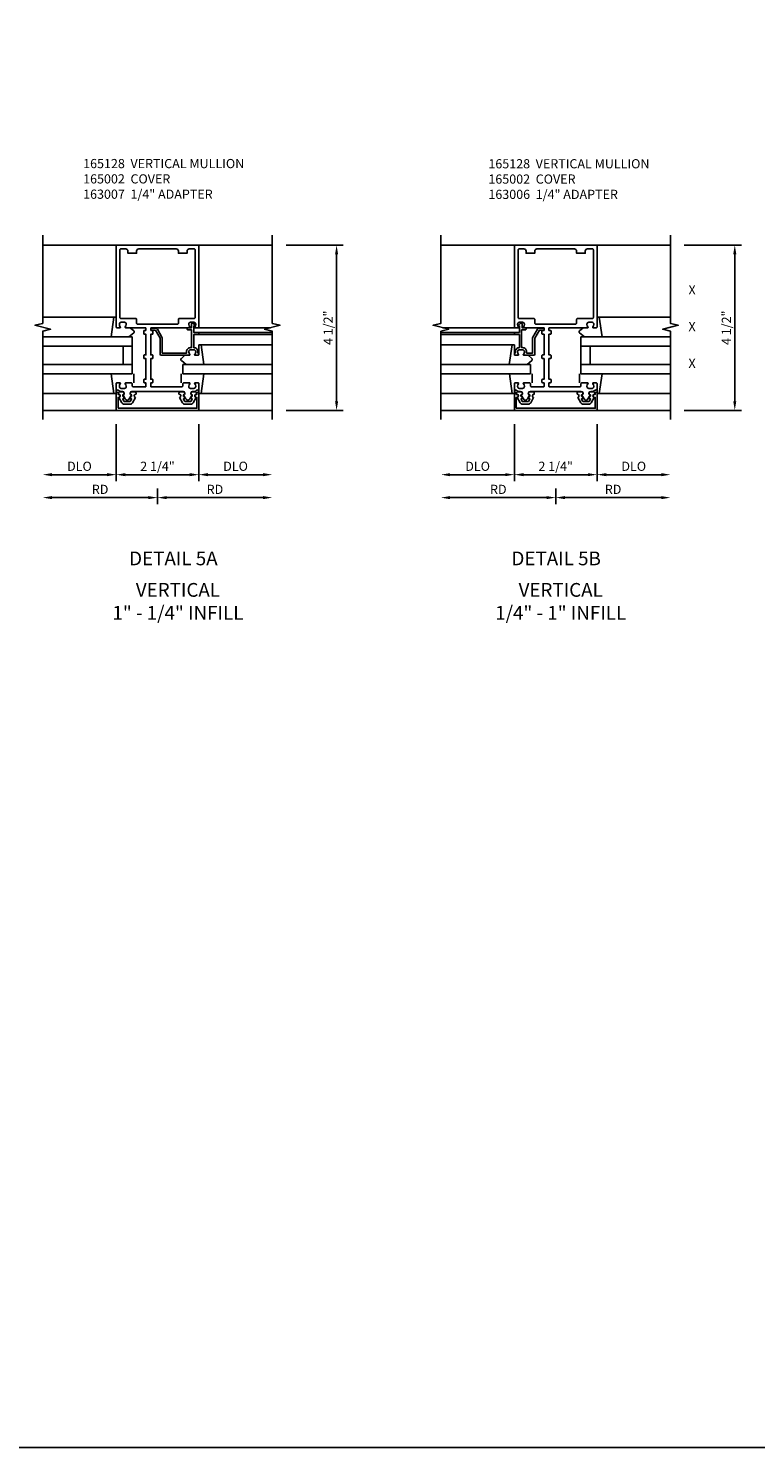
# Model space of a CAD drawing. Extents: x 0 to 148, y 0 to 95.
# Drawn here: x 71 to 90, y 0 to 39 of the extents above; entities that cross this region are included whole.
import ezdxf
from ezdxf.enums import TextEntityAlignment as Align

# ---------------------------------------------------------------- set-up
doc = ezdxf.new("R2010")
doc.units = 0
doc.header["$MEASUREMENT"] = 0
doc.layers.get('0').update_dxf_attribs({"color": 4, "linetype": 'CONTINUOUS'})
for name, color, linetype in [('DIME', 2, 'CONTINUOUS'), ('FORMAT', 7, 'CONTINUOUS'), ('P_ATTR', 3, 'CONTINUOUS'), ('TEXT', 3, 'CONTINUOUS')]:
    doc.layers.add(name, color=color, linetype=linetype)
doc.styles.get("Standard").update_dxf_attribs({"font": 'arial.ttf'})
doc.dimstyles.new('EXT_ON-OFF', dxfattribs={"dimscale": 2, "dimtxt": 0.125, "dimasz": 0.125, "dimexe": 0.09, "dimexo": 0.1875, "dimgap": 0.05, "dimtad": 3, "dimdec": 5, "dimzin": 3, "dimdsep": 46, "dimlunit": 5, "dimtxsty": 'Standard', "dimcen": 0, "dimse2": 1, "dimazin": 0, "dimtfac": 1, "dimtdec": 5, "dimtofl": 0, "dimtmove": 0, "dimatfit": 0, "dimfxl": 1, "dimfrac": 2, "dimtolj": 1, "dimtzin": 3, "dimarcsym": 0})
doc.dimstyles.new('EXT_ON-ON', dxfattribs={"dimscale": 2, "dimtxt": 0.125, "dimasz": 0.125, "dimexe": 0.09, "dimexo": 0.1875, "dimgap": 0.05, "dimtad": 3, "dimdec": 5, "dimzin": 3, "dimdsep": 46, "dimlunit": 5, "dimtxsty": 'Standard', "dimcen": 0, "dimazin": 0, "dimtfac": 1, "dimtdec": 5, "dimtofl": 0, "dimtmove": 0, "dimatfit": 0, "dimfxl": 1, "dimfrac": 2, "dimtolj": 1, "dimtzin": 3, "dimarcsym": 0})

# ---------------------------------------------------------------- blocks, each defined once
blk = doc.blocks.new('*D179')
at = {"layer": 'DIME', "color": 0, "lineweight": -2, "transparency": 16777216}
for p, q in [((3.5, 3.5), (5.055, 3.5)), ((4.875, -0.75), (4.875, 3.25)), ((3.5, -1), (5.055, -1))]:
    blk.add_line(p, q, dxfattribs=at)
at = {"layer": 'DIME', "color": 0, "transparency": 16777216}
for points in [[(4.833, 3.25), (4.917, 3.25), (4.875, 3.5)], [(4.833, -0.75), (4.917, -0.75), (4.875, -1)]]:
    blk.add_solid(points, dxfattribs=at)
at = {"layer": 'DIME', "color": 0, "transparency": 16777216, "insert": (4.646, 1.25), "char_height": 0.25, "attachment_point": 5, "rotation": 90}
blk.add_mtext('\\A1;4 1/2"', dxfattribs=at)
blk = doc.blocks.new('B165301')
blk.add_lwpolyline([(-0.695, -0.944, 0.57735), (-0.68, -0.935), (-0.68, -0.91, -0.57735), (-0.665, -0.901), (-0.625, -0.924, -0.267949), (-0.62, -0.933), (-0.62, -0.935, 0.414214), (-0.61, -0.945), (-0.576, -0.945, -1), (-0.496, -0.945), (-0.496, -1.035, -0.414214), (-0.526, -1.065), (-0.556, -1.065, 0.84909), (-0.653, -1.049), (-0.79, -0.97, -0.267949), (-0.83, -0.901), (-0.83, -0.749, -0.267949), (-0.79, -0.68), (-0.653, -0.601, 0.84909), (-0.556, -0.585), (-0.526, -0.585, -0.414214), (-0.496, -0.615), (-0.496, -0.705, -1), (-0.576, -0.705), (-0.61, -0.705, 0.414214), (-0.62, -0.715), (-0.62, -0.717, -0.267949), (-0.625, -0.726), (-0.665, -0.749, -0.57735), (-0.68, -0.74), (-0.68, -0.715, 0.414214), (-0.69, -0.705), (-0.694, -0.705), (-0.755, -0.741, 0.267949), (-0.76, -0.749), (-0.76, -0.901, 0.267949), (-0.755, -0.909)], format="xyb", close=True)
blk = doc.blocks.new('B165128')
for points in [[(-1.039, -0.35), (-1.039, -0.339, -0.199773), (-1.012, -0.276, 0.669376), (-1.023, -0.25), (-1.105, -0.25, 0.414214), (-1.125, -0.27), (-1.125, -0.424, 0.427908), (-1.104, -0.444, -0.246837), (-1.03, -0.478, 0.234531), (-1.014, -0.486), (-0.955, -0.486, -0.84909), (-0.939, -0.583), (-0.879, -0.687, 0.57735), (-0.771, -0.687), (-0.711, -0.583, -0.84909), (-0.695, -0.486), (0.695, -0.486, -0.84909), (0.711, -0.583), (0.771, -0.687, 0.57735), (0.879, -0.687), (0.939, -0.583, -0.84909), (0.955, -0.486), (1.014, -0.486, 0.234531), (1.03, -0.478, -0.246837), (1.104, -0.444, 0.427908), (1.125, -0.424), (1.125, -0.27, 0.414214), (1.105, -0.25), (1.023, -0.25, 0.669376), (1.012, -0.276, -0.199773), (1.039, -0.339), (1.039, -0.35, -0.414214), (0.989, -0.4), (0.901, -0.4, -0.414214), (0.851, -0.35), (0.851, -0.339, -0.199773), (0.878, -0.276, 0.669376), (0.867, -0.25), (0.718, -0.25, 0.414214), (0.688, -0.28), (0.688, -0.331, -0.414214), (0.658, -0.361), (-0.165, -0.361, -0.414214), (-0.185, -0.341), (-0.185, -0.25), (-0.145, -0.25, 0.414214), (-0.125, -0.23), (-0.125, -0.17, 0.414214), (-0.145, -0.15), (-0.185, -0.15), (-0.185, 0.412), (-0.145, 0.412, 0.414214), (-0.125, 0.432), (-0.125, 0.492, 0.414214), (-0.145, 0.512), (-0.185, 0.512), (-0.185, 1.074), (-0.145, 1.074, 0.414214), (-0.125, 1.094), (-0.125, 1.164, 0.414214), (-0.135, 1.174), (-0.175, 1.174, -0.414214), (-0.185, 1.184), (-0.185, 1.24, -0.414214), (-0.175, 1.25), (0.867, 1.25, 0.669376), (0.878, 1.276, -0.199773), (0.851, 1.339), (0.851, 1.35, -0.414214), (0.901, 1.4), (0.989, 1.4, -0.414214), (1.039, 1.35), (1.039, 1.339, -0.199773), (1.012, 1.276, 0.669376), (1.023, 1.25), (1.105, 1.25, 0.414214), (1.125, 1.27), (1.125, 3.5), (-1.125, 3.5), (-1.125, 1.27, 0.414214), (-1.105, 1.25), (-1.023, 1.25, 0.669376), (-1.012, 1.276, -0.199773), (-1.039, 1.339), (-1.039, 1.35, -0.414214), (-0.989, 1.4), (-0.901, 1.4, -0.414214), (-0.851, 1.35), (-0.851, 1.339, -0.199773), (-0.878, 1.276, 0.669376), (-0.867, 1.25), (-0.325, 1.25, -0.414214), (-0.315, 1.24), (-0.315, 1.184, -0.414214), (-0.325, 1.174), (-0.365, 1.174, 0.414214), (-0.375, 1.164), (-0.375, 1.094, 0.414214), (-0.355, 1.074), (-0.315, 1.074), (-0.315, 0.512), (-0.355, 0.512, 0.414214), (-0.375, 0.492), (-0.375, 0.432, 0.414214), (-0.355, 0.412), (-0.315, 0.412), (-0.315, -0.15), (-0.355, -0.15, 0.414214), (-0.375, -0.17), (-0.375, -0.23, 0.414214), (-0.355, -0.25), (-0.315, -0.25), (-0.315, -0.341, -0.414214), (-0.335, -0.361), (-0.657, -0.361, -0.414214), (-0.688, -0.331), (-0.688, -0.28, 0.414214), (-0.718, -0.25), (-0.867, -0.25, 0.669376), (-0.878, -0.276, -0.199773), (-0.851, -0.339), (-0.851, -0.35, -0.414214), (-0.901, -0.4), (-0.989, -0.4, -0.414214)], [(-0.51, 3.4, 0.414214), (-0.57, 3.34), (-0.57, 3.28), (-0.805, 3.28), (-0.805, 3.34, 0.414214), (-0.865, 3.4), (-0.995, 3.4, 0.414214), (-1.025, 3.37), (-1.025, 1.53, 0.414214), (-0.995, 1.5), (-0.59, 1.5, -0.414214), (-0.57, 1.48), (-0.57, 1.38, 0.414214), (-0.54, 1.35), (0.54, 1.35, 0.414214), (0.57, 1.38), (0.57, 1.48, -0.414214), (0.59, 1.5), (0.995, 1.5, 0.414214), (1.025, 1.53), (1.025, 3.37), (1.025, 3.37, 0.414214), (0.995, 3.4), (0.865, 3.4, 0.414214), (0.805, 3.34), (0.805, 3.28), (0.57, 3.28), (0.57, 3.34, 0.414214), (0.51, 3.4)]]:
    blk.add_lwpolyline(points, format="xyb", close=True)
blk = doc.blocks.new('B027851')
for p, q in [((-0.4, 0.319), (0.14, 0.24)), ((0.14, 0.18), (0.073, 0.18)), ((0.14, 0.24), (0.14, 0.18)), ((-0.289, -0.296), (-0.4, -0.164)), ((-0.15, -0.197), (-0.236, -0.296))]:
    blk.add_line(p, q)
blk.add_arc((-0.262, -0.274), 0.035, 220, 319.4311)
blk = doc.blocks.new('B027850')
for p, q in [((-0.4, 0.317), (0.14, 0.24)), ((0.14, 0.18), (0.024, 0.18)), ((0.14, 0.24), (0.14, 0.18)), ((-0.15, -0.3), (-0.4, -0.3))]:
    blk.add_line(p, q)
blk = doc.blocks.new('B165002')
blk.add_lwpolyline([(1.075, -0.94), (-1.075, -0.94), (-1.075, -0.646), (-1.055, -0.646, 1), (-1.055, -0.566), (-1.075, -0.566), (-1.075, -0.531, 1), (-1.125, -0.531), (-1.125, -1), (1.125, -1), (1.125, -0.531, 1), (1.075, -0.531), (1.075, -0.566), (1.055, -0.566, 1), (1.055, -0.646), (1.075, -0.646)], format="xyb", close=True)
blk = doc.blocks.new('*D180')
at = {"layer": 'DIME', "color": 0, "lineweight": -2, "transparency": 16777216}
for p, q in [((-0.25, -3.375), (-2.875, -3.375)), ((0, -3.125), (0, -3.555))]:
    blk.add_line(p, q, dxfattribs=at)
at = {"layer": 'DIME', "color": 0, "transparency": 16777216}
for points in [[(-2.875, -3.333), (-2.875, -3.417), (-3.125, -3.375)], [(-0.25, -3.333), (-0.25, -3.417), (0, -3.375)]]:
    blk.add_solid(points, dxfattribs=at)
at = {"layer": 'DIME', "color": 0, "transparency": 16777216, "insert": (-1.562, -3.15), "char_height": 0.25, "attachment_point": 5}
blk.add_mtext('\\A1;RD', dxfattribs=at)
blk = doc.blocks.new('*D181')
at = {"layer": 'DIME', "color": 0, "lineweight": -2, "transparency": 16777216}
for p, q in [((-1.125, -1.375), (-1.125, -2.93)), ((1.125, -1.375), (1.125, -2.93)), ((-0.875, -2.75), (0.875, -2.75))]:
    blk.add_line(p, q, dxfattribs=at)
at = {"layer": 'DIME', "color": 0, "transparency": 16777216}
for points in [[(-0.875, -2.708), (-0.875, -2.792), (-1.125, -2.75)], [(0.875, -2.708), (0.875, -2.792), (1.125, -2.75)]]:
    blk.add_solid(points, dxfattribs=at)
at = {"layer": 'DIME', "color": 0, "transparency": 16777216, "insert": (0, -2.521), "char_height": 0.25, "attachment_point": 5}
blk.add_mtext('\\A1;2 1/4"', dxfattribs=at)
blk = doc.blocks.new('*D182')
at = {"layer": 'DIME', "color": 0, "lineweight": -2, "transparency": 16777216}
for p, q in [((-1.125, -1.375), (-1.125, -2.93)), ((-1.375, -2.75), (-2.875, -2.75))]:
    blk.add_line(p, q, dxfattribs=at)
at = {"layer": 'DIME', "color": 0, "transparency": 16777216}
for points in [[(-2.875, -2.708), (-2.875, -2.792), (-3.125, -2.75)], [(-1.375, -2.708), (-1.375, -2.792), (-1.125, -2.75)]]:
    blk.add_solid(points, dxfattribs=at)
at = {"layer": 'DIME', "color": 0, "transparency": 16777216, "insert": (-2.125, -2.521), "char_height": 0.25, "attachment_point": 5}
blk.add_mtext('\\A1;DLO', dxfattribs=at)
blk = doc.blocks.new('*D183')
at = {"layer": 'DIME', "color": 0, "lineweight": -2, "transparency": 16777216}
for p, q in [((1.125, -1.375), (1.125, -2.93)), ((1.375, -2.75), (2.875, -2.75))]:
    blk.add_line(p, q, dxfattribs=at)
at = {"layer": 'DIME', "color": 0, "transparency": 16777216}
for points in [[(1.375, -2.708), (1.375, -2.792), (1.125, -2.75)], [(2.875, -2.708), (2.875, -2.792), (3.125, -2.75)]]:
    blk.add_solid(points, dxfattribs=at)
at = {"layer": 'DIME', "color": 0, "transparency": 16777216, "insert": (2.125, -2.521), "char_height": 0.25, "attachment_point": 5}
blk.add_mtext('\\A1;DLO', dxfattribs=at)
blk = doc.blocks.new('*D184')
at = {"layer": 'DIME', "color": 0, "lineweight": -2, "transparency": 16777216}
for p, q in [((0, -3.125), (0, -3.555)), ((0.25, -3.375), (2.875, -3.375))]:
    blk.add_line(p, q, dxfattribs=at)
at = {"layer": 'DIME', "color": 0, "transparency": 16777216}
for points in [[(0.25, -3.333), (0.25, -3.417), (0, -3.375)], [(2.875, -3.333), (2.875, -3.417), (3.125, -3.375)]]:
    blk.add_solid(points, dxfattribs=at)
at = {"layer": 'DIME', "color": 0, "transparency": 16777216, "insert": (1.563, -3.15), "char_height": 0.25, "attachment_point": 5}
blk.add_mtext('\\A1;RD', dxfattribs=at)
blk = doc.blocks.new('5B163007')
blk.add_lwpolyline([(0.791, 0.6), (0.791, 0.56), (0.13, 0.56), (0.13, 0.965, 0.131652), (0.122, 0.995), (-0.003, 1.212, 0.267949), (-0.055, 1.242), (-0.165, 1.242, 0.414214), (-0.185, 1.222), (-0.185, 1.202, 0.414214), (-0.165, 1.182), (-0.055, 1.182), (0.07, 0.965), (0.07, 0.53, 0.414214), (0.1, 0.5), (0.867, 0.5, 0.669376), (0.878, 0.526, -0.199773), (0.851, 0.589), (0.851, 0.6, -0.414214), (0.901, 0.65), (0.989, 0.65, -0.414214), (1.039, 0.6), (1.039, 0.589, -0.199773), (1.012, 0.526, 0.669376), (1.023, 0.5), (1.105, 0.5, 0.414214), (1.125, 0.52), (1.125, 0.54, 0.414214), (1.105, 0.56), (1.099, 0.56), (1.099, 0.6, 0.414214), (0.989, 0.71), (0.988, 0.71), (0.988, 1.065), (1.105, 1.065, 0.414214), (1.125, 1.085), (1.125, 1.105, 0.414214), (1.105, 1.125), (0.988, 1.125), (0.988, 1.3), (1.008, 1.3, 0.641869), (1.019, 1.325), (0.981, 1.37, 0.695143), (0.928, 1.35), (0.928, 1.25), (0.828, 1.25, 0.414214), (0.808, 1.23), (0.808, 1.21, 0.414214), (0.828, 1.19), (0.928, 1.19), (0.928, 0.71), (0.901, 0.71, 0.414214)], format="xyb", close=True)
blk = doc.blocks.new('*D186')
at = {"layer": 'DIME', "color": 0, "lineweight": -2, "transparency": 16777216}
for p, q in [((3.5, 3.5), (5.055, 3.5)), ((4.875, -0.75), (4.875, 3.25)), ((3.5, -1), (5.055, -1))]:
    blk.add_line(p, q, dxfattribs=at)
at = {"layer": 'DIME', "color": 0, "transparency": 16777216}
for points in [[(4.833, 3.25), (4.917, 3.25), (4.875, 3.5)], [(4.833, -0.75), (4.917, -0.75), (4.875, -1)]]:
    blk.add_solid(points, dxfattribs=at)
at = {"layer": 'DIME', "color": 0, "transparency": 16777216, "insert": (4.646, 1.25), "char_height": 0.25, "attachment_point": 5, "rotation": 90}
blk.add_mtext('\\A1;4 1/2"', dxfattribs=at)
blk = doc.blocks.new('*D187')
at = {"layer": 'DIME', "color": 0, "lineweight": -2, "transparency": 16777216}
for p, q in [((-0.25, -3.375), (-2.875, -3.375)), ((0, -3.125), (0, -3.555))]:
    blk.add_line(p, q, dxfattribs=at)
at = {"layer": 'DIME', "color": 0, "transparency": 16777216}
for points in [[(-2.875, -3.333), (-2.875, -3.417), (-3.125, -3.375)], [(-0.25, -3.333), (-0.25, -3.417), (0, -3.375)]]:
    blk.add_solid(points, dxfattribs=at)
at = {"layer": 'DIME', "color": 0, "transparency": 16777216, "insert": (-1.562, -3.15), "char_height": 0.25, "attachment_point": 5}
blk.add_mtext('\\A1;RD', dxfattribs=at)
blk = doc.blocks.new('*D188')
at = {"layer": 'DIME', "color": 0, "lineweight": -2, "transparency": 16777216}
for p, q in [((-1.125, -1.375), (-1.125, -2.93)), ((1.125, -1.375), (1.125, -2.93)), ((-0.875, -2.75), (0.875, -2.75))]:
    blk.add_line(p, q, dxfattribs=at)
at = {"layer": 'DIME', "color": 0, "transparency": 16777216}
for points in [[(-0.875, -2.708), (-0.875, -2.792), (-1.125, -2.75)], [(0.875, -2.708), (0.875, -2.792), (1.125, -2.75)]]:
    blk.add_solid(points, dxfattribs=at)
at = {"layer": 'DIME', "color": 0, "transparency": 16777216, "insert": (0, -2.521), "char_height": 0.25, "attachment_point": 5}
blk.add_mtext('\\A1;2 1/4"', dxfattribs=at)
blk = doc.blocks.new('*D189')
at = {"layer": 'DIME', "color": 0, "lineweight": -2, "transparency": 16777216}
for p, q in [((-1.125, -1.375), (-1.125, -2.93)), ((-1.375, -2.75), (-2.875, -2.75))]:
    blk.add_line(p, q, dxfattribs=at)
at = {"layer": 'DIME', "color": 0, "transparency": 16777216}
for points in [[(-2.875, -2.708), (-2.875, -2.792), (-3.125, -2.75)], [(-1.375, -2.708), (-1.375, -2.792), (-1.125, -2.75)]]:
    blk.add_solid(points, dxfattribs=at)
at = {"layer": 'DIME', "color": 0, "transparency": 16777216, "insert": (-2.125, -2.521), "char_height": 0.25, "attachment_point": 5}
blk.add_mtext('\\A1;DLO', dxfattribs=at)
blk = doc.blocks.new('*D190')
at = {"layer": 'DIME', "color": 0, "lineweight": -2, "transparency": 16777216}
for p, q in [((1.125, -1.375), (1.125, -2.93)), ((1.375, -2.75), (2.875, -2.75))]:
    blk.add_line(p, q, dxfattribs=at)
at = {"layer": 'DIME', "color": 0, "transparency": 16777216}
for points in [[(1.375, -2.708), (1.375, -2.792), (1.125, -2.75)], [(2.875, -2.708), (2.875, -2.792), (3.125, -2.75)]]:
    blk.add_solid(points, dxfattribs=at)
at = {"layer": 'DIME', "color": 0, "transparency": 16777216, "insert": (2.125, -2.521), "char_height": 0.25, "attachment_point": 5}
blk.add_mtext('\\A1;DLO', dxfattribs=at)
blk = doc.blocks.new('*D191')
at = {"layer": 'DIME', "color": 0, "lineweight": -2, "transparency": 16777216}
for p, q in [((0, -3.125), (0, -3.555)), ((0.25, -3.375), (2.875, -3.375))]:
    blk.add_line(p, q, dxfattribs=at)
at = {"layer": 'DIME', "color": 0, "transparency": 16777216}
for points in [[(0.25, -3.333), (0.25, -3.417), (0, -3.375)], [(2.875, -3.333), (2.875, -3.417), (3.125, -3.375)]]:
    blk.add_solid(points, dxfattribs=at)
at = {"layer": 'DIME', "color": 0, "transparency": 16777216, "insert": (1.563, -3.15), "char_height": 0.25, "attachment_point": 5}
blk.add_mtext('\\A1;RD', dxfattribs=at)
blk = doc.blocks.new('5B163006')
blk.add_lwpolyline([(1.085, 1.125), (1.105, 1.125, -0.414214), (1.125, 1.105), (1.125, 0.988), (1.3, 0.988), (1.3, 0.998, -0.414214), (1.31, 1.008), (1.321, 1.008, -0.198912), (1.332, 1.004), (1.371, 0.964, -0.668179), (1.35, 0.913), (1.25, 0.913), (1.25, 0.828, -0.414214), (1.23, 0.808), (1.21, 0.808, -0.414214), (1.19, 0.828), (1.19, 0.928), (0.71, 0.928), (0.71, 0.901, -0.414214), (0.6, 0.791), (0.56, 0.791), (0.56, 0.63), (0.965, 0.63, -0.131652), (0.995, 0.622), (1.212, 0.497, -0.267949), (1.242, 0.445), (1.242, 0.335, -0.414214), (1.222, 0.315), (1.202, 0.315, -0.414214), (1.182, 0.335), (1.182, 0.445), (0.965, 0.57), (0.53, 0.57, -0.414214), (0.5, 0.6), (0.5, 0.867, -0.669376), (0.526, 0.878, 0.199773), (0.589, 0.851), (0.6, 0.851, 0.414214), (0.65, 0.901), (0.65, 0.989, 0.414214), (0.6, 1.039), (0.589, 1.039, 0.199773), (0.526, 1.012, -0.669376), (0.5, 1.023), (0.5, 1.105, -0.414214), (0.52, 1.125), (0.54, 1.125, -0.414214), (0.56, 1.105), (0.56, 1.099), (0.6, 1.099, -0.414214), (0.71, 0.989), (0.71, 0.988), (1.065, 0.988), (1.065, 1.105, -0.414214)], format="xyb", close=True)
blk = doc.blocks.new('S165VI211')
for p, q in [((-3.125, 3.5), (-1.125, 3.5)), ((3.125, 3.5), (1.125, 3.5)), ((-1.185386, 1.539755), (-3.125, 1.539755)), ((1.125, 1.25), (3.073321, 1.25)), ((-3.125, 1), (-0.6875, 1)), ((-0.6875, 1), (-0.6875, 0)), ((1.125, 1.125), (3.125, 1.125)), ((1.125, 1.065), (3.125, 1.065)), ((1.185386, 0.789755), (3.125, 0.789755)), ((-3.125, 0.75), (-0.6875, 0.75)), ((-0.9375, 0.75), (-0.9375, 0.25)), ((1.125, 0.54), (1.125386, 0.72311)), ((-3.125, 0.25), (-0.6875, 0.25)), ((-0.6875, 0), (-3.125, 0)), ((3.125, 0.25), (0.6875, 0.25)), ((0.6875, 0.25), (0.6875, 0)), ((0.6875, 0), (3.125, 0)), ((-1.185386, -0.539755), (-3.125, -0.539755)), ((1.185386, -0.539755), (3.125, -0.539755)), ((-1.125, -1), (-3.125, -1)), ((1.125, -1), (3.125, -1))]:
    blk.add_line(p, q)
for points in [[(-3.125, -1.25), (-3.125, 1.15625), (-2.912785, 1.209319), (-3.3372, 1.31687), (-3.124984, 1.369938), (-3.124984, 3.776188)], [(3.125, -1.25), (3.125, 1.15625), (2.912785, 1.209319), (3.3372, 1.31687), (3.124984, 1.369938), (3.124984, 3.776188)]]:
    blk.add_lwpolyline(points)
for name in ['B165128', '5B163007']:
    blk.add_blockref(name, (0, 0))
for name, p, rotation in [('B027851', (-0.945, 1.4), 90), ('B027850', (0.945, -0.4), 270), ('B165301', (0, 0), 90)]:
    blk.add_blockref(name, p, dxfattribs=dict(rotation=rotation))
at = {"xscale": -1}
for name, p, rotation in [('B027851', (0.945, 0.65), 270), ('B027850', (-0.945, -0.4), 90), ('B165301', (0, 0), 270)]:
    blk.add_blockref(name, p, dxfattribs=dict(at, rotation=rotation))
blk.add_blockref('B165002', (0, 0), dxfattribs=at)
at = {"layer": 'DIME'}
for base, p1, p2, angle, picture, middle in [((4.875, 3.5), (3.125, -1), (3.125, 3.5), 90, '*D179', (4.645737, 1.25)), ((1.125, -2.75), (-1.125, -1), (1.125, -1), 180, '*D181', (0, -2.520737))]:
    dim = blk.add_linear_dim(base=base, p1=p1, p2=p2, angle=angle, dimstyle='EXT_ON-ON', override={"dimpost": '"'}, dxfattribs=at)
    dim.commit()
    dim.dimension.update_dxf_attribs({"geometry": picture, "text_midpoint": middle})
dim = blk.add_linear_dim(base=(-3.125, -2.75), p1=(-1.125, -1), p2=(-3.125, -1.25), angle=180, text='DLO', dimstyle='EXT_ON-OFF', override={"dimpost": '"'}, dxfattribs=at)
dim.commit()
dim.dimension.update_dxf_attribs({"geometry": '*D182', "text_midpoint": (-2.125, -2.520651)})
for base, p1, p2, text, picture, middle in [((3.125, -2.75), (1.125, -1), (3.125, -1.25), 'DLO', '*D183', (2.125, -2.520651)), ((-3.125, -3.375), (0, -2.75), (-3.125, -1.25), 'RD', '*D180', (-1.5625, -3.15)), ((3.125, -3.375), (0, -2.75), (3.125, -1.25), 'RD', '*D184', (1.5625, -3.15))]:
    dim = blk.add_linear_dim(base=base, p1=p1, p2=p2, text=text, dimstyle='EXT_ON-OFF', override={"dimpost": '"'}, dxfattribs=at)
    dim.commit()
    dim.dimension.update_dxf_attribs({"geometry": picture, "text_midpoint": middle})
blk = doc.blocks.new('S165VI212')
for p, q in [((-3.125, 3.5), (-1.125, 3.5)), ((3.125, 3.5), (1.125, 3.5)), ((-1.125, 1.25), (-3.073321, 1.25)), ((1.185386, 1.539755), (3.125, 1.539755)), ((-1.125, 1.125), (-3.125, 1.125)), ((-1.125, 1.065), (-3.125, 1.065)), ((-1.185386, 0.789755), (-3.125, 0.789755)), ((3.125, 1), (0.6875, 1)), ((0.6875, 1), (0.6875, 0)), ((-1.125, 0.54), (-1.125386, 0.72311)), ((3.125, 0.75), (0.6875, 0.75)), ((0.9375, 0.75), (0.9375, 0.25)), ((-3.125, 0.25), (-0.6875, 0.25)), ((-0.6875, 0), (-3.125, 0)), ((-0.6875, 0.25), (-0.6875, 0)), ((3.125, 0.25), (0.6875, 0.25)), ((0.6875, 0), (3.125, 0)), ((-1.185386, -0.539755), (-3.125, -0.539755)), ((1.185386, -0.539755), (3.125, -0.539755)), ((-1.125, -1), (-3.125, -1)), ((1.125, -1), (3.125, -1))]:
    blk.add_line(p, q)
for points in [[(-3.125, -1.25), (-3.125, 1.15625), (-2.912785, 1.209319), (-3.3372, 1.31687), (-3.124984, 1.369938), (-3.124984, 3.776188)], [(3.125, -1.25), (3.125, 1.15625), (2.912785, 1.209319), (3.3372, 1.31687), (3.124984, 1.369938), (3.124984, 3.776188)]]:
    blk.add_lwpolyline(points)
blk.add_blockref('B165128', (0, 0))
for name, p, rotation in [('5B163006', (0, 0), 90), ('B027851', (-0.945, 0.65), 90), ('B027850', (0.945, -0.4), 270), ('B165301', (0, 0), 90)]:
    blk.add_blockref(name, p, dxfattribs=dict(rotation=rotation))
at = {"xscale": -1}
for name, p, rotation in [('B027851', (0.945, 1.4), 270), ('B027850', (-0.945, -0.4), 90), ('B165301', (0, 0), 270)]:
    blk.add_blockref(name, p, dxfattribs=dict(at, rotation=rotation))
blk.add_blockref('B165002', (0, 0), dxfattribs=at)
at = {"layer": 'DIME'}
for base, p1, p2, angle, picture, middle in [((4.875, 3.5), (3.125, -1), (3.125, 3.5), 90, '*D186', (4.645737, 1.25)), ((1.125, -2.75), (-1.125, -1), (1.125, -1), 180, '*D188', (0, -2.520737))]:
    dim = blk.add_linear_dim(base=base, p1=p1, p2=p2, angle=angle, dimstyle='EXT_ON-ON', override={"dimpost": '"'}, dxfattribs=at)
    dim.commit()
    dim.dimension.update_dxf_attribs({"geometry": picture, "text_midpoint": middle})
dim = blk.add_linear_dim(base=(-3.125, -2.75), p1=(-1.125, -1), p2=(-3.125, -1.25), angle=180, text='DLO', dimstyle='EXT_ON-OFF', override={"dimpost": '"'}, dxfattribs=at)
dim.commit()
dim.dimension.update_dxf_attribs({"geometry": '*D189', "text_midpoint": (-2.125, -2.520651)})
for base, p1, p2, text, picture, middle in [((3.125, -2.75), (1.125, -1), (3.125, -1.25), 'DLO', '*D190', (2.125, -2.520651)), ((-3.125, -3.375), (0, -2.75), (-3.125, -1.25), 'RD', '*D187', (-1.5625, -3.15)), ((3.125, -3.375), (0, -2.75), (3.125, -1.25), 'RD', '*D191', (1.5625, -3.15))]:
    dim = blk.add_linear_dim(base=base, p1=p1, p2=p2, text=text, dimstyle='EXT_ON-OFF', override={"dimpost": '"'}, dxfattribs=at)
    dim.commit()
    dim.dimension.update_dxf_attribs({"geometry": picture, "text_midpoint": middle})

msp = doc.modelspace()

# ---------------------------------------------------------------- linework, layer by layer
at = {"layer": 'FORMAT'}
msp.add_lwpolyline([(147.930623, 0), (0, 0), (0, 95.222586)], dxfattribs=at)

# ---------------------------------------------------------------- block references
msp.add_blockref('S165VI211', (74.04357, 29.24499))
ref = msp.add_blockref('S165VI212', (84.883065, 29.24499))
ref.add_attrib('LIST', 'X', dxfattribs={"layer": 'P_ATTR', "height": 0.25}).set_placement((88.595565, 29.49499), align=Align.MIDDLE)
ref.add_attrib('LIST', 'X', dxfattribs={"layer": 'P_ATTR', "height": 0.25}).set_placement((88.595565, 31.49499), align=Align.MIDDLE)
ref.add_attrib('LIST', 'X', dxfattribs={"layer": 'P_ATTR', "height": 0.25}).set_placement((88.595565, 30.49499), align=Align.MIDDLE)

# ---------------------------------------------------------------- texts
at = {"color": 2, "linetype": 'Continuous'}
for s, p in [('DETAIL 5A', (74.476439, 24.027451)), ('DETAIL 5B', (84.896568, 24.027451))]:
    msp.add_text(s, height=0.375, dxfattribs=at).set_placement(p, align=Align.CENTER)
at = {"color": 7, "char_height": 0.375, "width": 7.34375, "attachment_point": 2}
for s, insert in [('VERTICAL\\P1" - 1/4" INFILL', (74.599379, 23.544985)), ('VERTICAL\\P1/4" - 1" INFILL', (85.019508, 23.544985))]:
    msp.add_mtext(s, dxfattribs=dict(at, insert=insert))
at = {"layer": 'TEXT', "char_height": 0.25, "attachment_point": 1}
for s, insert, width in [('165128  VERTICAL MULLION 165002  COVER \\P163007  1/4" ADAPTER', (72.019118, 35.0917), 4.81138627), ('165128  VERTICAL MULLION 165002  COVER \\P163006  1/4" ADAPTER', (83.050632, 35.086639), 4.9059396)]:
    msp.add_mtext(s, dxfattribs=dict(at, insert=insert, width=width))

doc.saveas('drawing.dxf')
